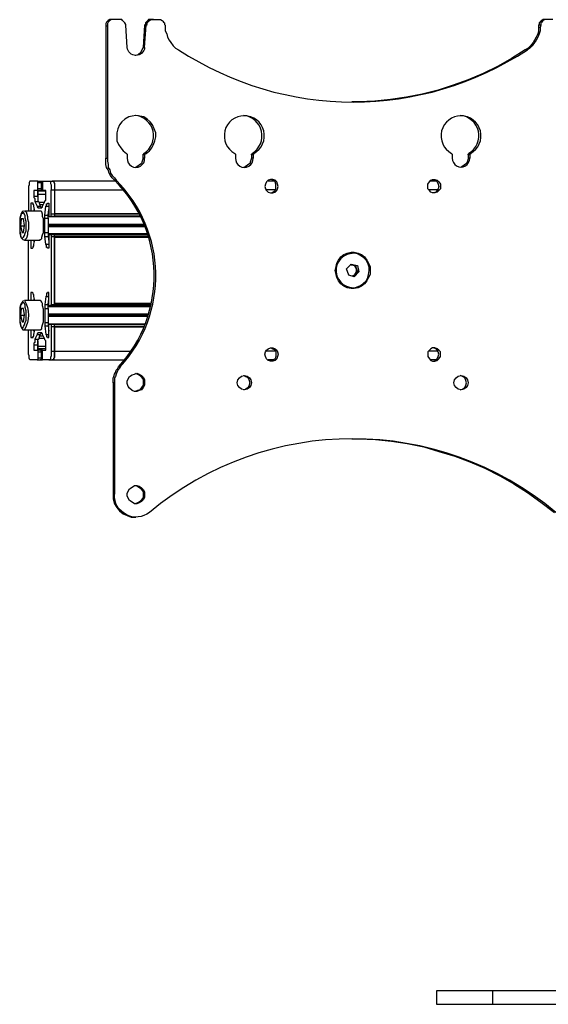
# Model space of a CAD drawing. Units: millimetres. Extents: x 499.2 to 515.8, y 376.3 to 388.
# Drawn here: x 500.7 to 501.6, y 383.2 to 384.9 of the extents above; entities that cross this region are included whole.
import ezdxf

# ---------------------------------------------------------------- set-up
doc = ezdxf.new("R2010")
doc.units = ezdxf.units.MM
doc.layers.add('PDF _Геометрия', color=7, linetype='Continuous')

msp = doc.modelspace()

# ---------------------------------------------------------------- linework, layer by layer
at = {"layer": 'PDF _Геометрия', "lineweight": 25}
for points in [[(500.8842, 384.8427, -0.925708), (500.8537, 384.8427), (500.8509, 384.8816), (500.8509, 384.883), (500.8495, 384.8858), (500.8481, 384.8872), (500.8467, 384.8886), (500.8453, 384.89), (500.8439, 384.8914), (500.8412, 384.8914), (500.8398, 384.8914), (500.83, 384.8914), (500.8273, 384.8914), (500.8259, 384.8914), (500.8231, 384.89), (500.8217, 384.8886), (500.8203, 384.8872), (500.8189, 384.8844), (500.8189, 384.883), (500.8189, 384.8802), (500.8189, 384.6483), (500.8189, 384.6427), (500.8203, 384.6372), (500.8203, 384.6316), (500.8231, 384.6275), (500.8245, 384.6219), (500.8273, 384.6177), (500.8314, 384.6136), (500.8342, 384.6094), (500.8314, 384.6094), (500.8273, 384.6136), (500.8245, 384.6177), (500.8217, 384.6219), (500.8203, 384.6275), (500.8175, 384.6316), (500.8162, 384.6372), (500.8162, 384.6427), (500.8162, 384.6483), (500.8189, 384.6483)], [(500.8675, 384.8289), (500.8689, 384.8289), (500.8731, 384.8302), (500.8773, 384.8344), (500.88, 384.8386), (500.8814, 384.8427), (500.8842, 384.8427), (500.887, 384.8816), (500.8884, 384.883), (500.8884, 384.8858), (500.8898, 384.8872), (500.8912, 384.8886), (500.8925, 384.89), (500.8953, 384.8914), (500.8967, 384.8914), (500.8995, 384.8914), (500.9078, 384.8914), (500.9106, 384.8914), (500.912, 384.8914), (500.9148, 384.89), (500.9162, 384.8886), (500.9175, 384.8872), (500.9189, 384.8858), (500.9189, 384.883), (500.9203, 384.8816), (500.9203, 384.8775), (500.9203, 384.8719), (500.9231, 384.8664), (500.9245, 384.8608), (500.9273, 384.8552), (500.93, 384.8511), (500.9342, 384.8455), (500.9384, 384.8414), (500.9439, 384.8386, 0.29983), (501.5564, 384.8386)], [(500.8842, 384.6539), (500.8814, 384.6539), (500.8814, 384.6552), (500.8828, 384.6552), (500.8828, 384.6566), (500.887, 384.6566), (500.8925, 384.6608), (500.8967, 384.6664), (500.8995, 384.6719), (500.9023, 384.6789), (500.9037, 384.6858), (500.9037, 384.6927), (500.9009, 384.6997), (500.8981, 384.7066), (500.8939, 384.7122), (500.8884, 384.7164), (500.8828, 384.7205), (500.8759, 384.7219), (500.8689, 384.7233), (500.862, 384.7219), (500.8564, 384.7205), (500.8495, 384.7164), (500.8439, 384.7122), (500.8398, 384.7066), (500.837, 384.6997), (500.8356, 384.6927), (500.8356, 384.6858), (500.8356, 384.6789), (500.8384, 384.6719), (500.8425, 384.6664), (500.8467, 384.6608), (500.8523, 384.6566), (500.8537, 384.6552), (500.8537, 384.6539), (500.8537, 384.6483, 1.068299), (500.8842, 384.6483)], [(501.0759, 384.6566, 3.958307), (501.0425, 384.6566), (501.0439, 384.6552), (501.0439, 384.6539), (501.0439, 384.6483, 1.068299), (501.0745, 384.6483)], [(501.4564, 384.6566, 3.958307), (501.4231, 384.6566), (501.4245, 384.6552), (501.4245, 384.6539), (501.4245, 384.6483, 1.037881), (501.455, 384.6483)], [(500.6717, 384.3983), (500.6703, 384.3969), (500.6689, 384.3955), (500.6675, 384.3927), (500.6662, 384.39), (500.6648, 384.3858), (500.6648, 384.3802), (500.6648, 384.3747), (500.6648, 384.3705), (500.6648, 384.3691), (500.6648, 384.3636), (500.6648, 384.3594), (500.6662, 384.3552), (500.6675, 384.3511), (500.6689, 384.3483), (500.6703, 384.3469), (500.6731, 384.3469), (500.7009, 384.3469), (500.7037, 384.3483), (500.7037, 384.3511), (500.705, 384.3552), (500.7064, 384.3608), (500.7064, 384.3664), (500.7064, 384.3719), (500.7064, 384.3775), (500.7064, 384.383), (500.705, 384.3886), (500.705, 384.3927), (500.7037, 384.3955), (500.7023, 384.3969), (500.7009, 384.3983), (500.6731, 384.3983, -0.279574), (500.6731, 384.3469)], [(501.6064, 384.0261, 0.362353), (500.8925, 384.0261, -0.652103), (500.8314, 384.058)]]:
    msp.add_lwpolyline(points, format="xyb", dxfattribs=at)
for points in [[(500.83, 384.8914), (500.8273, 384.8914), (500.8245, 384.8914), (500.8231, 384.8914), (500.8203, 384.89), (500.8189, 384.8886), (500.8175, 384.8872), (500.8162, 384.8844), (500.8162, 384.883), (500.8162, 384.8802)], [(500.8189, 384.8802), (500.8162, 384.8802), (500.8162, 384.6483)], [(500.887, 384.8816), (500.8842, 384.8816), (500.8814, 384.8427)], [(500.8995, 384.8914), (500.8953, 384.8914), (500.8939, 384.8914), (500.8912, 384.8914), (500.8898, 384.89), (500.8884, 384.8886), (500.887, 384.8872), (500.8856, 384.8858), (500.8856, 384.883), (500.8842, 384.8816)], [(501.6009, 384.8914), (501.5912, 384.8914), (501.5884, 384.8914), (501.587, 384.8914), (501.5842, 384.89), (501.5828, 384.8886), (501.5814, 384.8872), (501.58, 384.8858), (501.58, 384.883), (501.58, 384.8816), (501.5787, 384.8775), (501.5787, 384.8719), (501.5773, 384.8664), (501.5745, 384.8608), (501.5717, 384.8552), (501.5689, 384.8511), (501.5648, 384.8455), (501.5606, 384.8414), (501.5564, 384.8386), (501.5523, 384.8386), (501.5287, 384.8233), (501.5037, 384.8094), (501.4787, 384.7969), (501.4523, 384.7858), (501.4259, 384.7761), (501.3995, 384.7677), (501.3717, 384.7608), (501.3439, 384.7552), (501.3162, 384.7511), (501.2884, 384.7483), (501.2606, 384.7469), (501.2481, 384.7469)], [(501.5912, 384.8914), (501.5884, 384.8914), (501.5856, 384.8914), (501.5842, 384.8914), (501.5814, 384.89), (501.58, 384.8886), (501.5787, 384.8872), (501.5773, 384.8858), (501.5773, 384.883), (501.5759, 384.8816)], [(501.58, 384.8816), (501.5759, 384.8816), (501.5759, 384.8775)], [(501.5787, 384.8775), (501.5759, 384.8775), (501.5759, 384.8719), (501.5745, 384.8664), (501.5717, 384.8608), (501.5689, 384.8552), (501.5662, 384.8511), (501.562, 384.8455), (501.5578, 384.8414), (501.5523, 384.8386)], [(500.887, 384.6566), (500.8856, 384.6566), (500.8856, 384.6552), (500.8842, 384.6552), (500.8842, 384.6539), (500.8842, 384.6483), (500.8814, 384.6483), (500.88, 384.6427), (500.8787, 384.6386), (500.8745, 384.6358), (500.8703, 384.633), (500.8675, 384.6316)], [(500.8814, 384.6483), (500.8814, 384.6539)], [(501.0717, 384.6539), (501.0717, 384.6552), (501.0731, 384.6552), (501.0731, 384.6566), (501.0759, 384.6566), (501.0759, 384.6552), (501.0745, 384.6552), (501.0745, 384.6539), (501.0745, 384.6483), (501.0717, 384.6483), (501.0703, 384.6427), (501.0689, 384.6386), (501.0648, 384.6358), (501.0606, 384.633), (501.0578, 384.6316)], [(501.0745, 384.6539), (501.0717, 384.6539), (501.0717, 384.6483)], [(501.4523, 384.6539), (501.4523, 384.6552), (501.4537, 384.6566), (501.4564, 384.6566), (501.4564, 384.6552), (501.455, 384.6552), (501.455, 384.6539), (501.455, 384.6483), (501.4523, 384.6483), (501.4509, 384.6427), (501.4495, 384.6386), (501.4453, 384.6358), (501.4412, 384.633), (501.4384, 384.6316)], [(501.455, 384.6539), (501.4523, 384.6539), (501.4523, 384.6483)], [(500.6953, 384.5914), (500.6898, 384.5914), (500.6898, 384.5816), (500.6898, 384.5802), (500.6898, 384.5789), (500.6912, 384.5775), (500.6912, 384.5761), (500.6912, 384.5747), (500.6912, 384.5733), (500.6912, 384.5719), (500.6953, 384.5636), (500.6953, 384.5622), (500.6967, 384.5622), (500.6967, 384.5608), (500.7037, 384.5608), (500.7037, 384.5622), (500.705, 384.5622), (500.705, 384.5636), (500.7092, 384.5719), (500.7092, 384.5733), (500.7106, 384.5747), (500.7106, 384.5761), (500.7106, 384.5775), (500.7106, 384.5789), (500.7106, 384.5802), (500.7106, 384.5816), (500.7106, 384.5914), (500.705, 384.5914), (500.7009, 384.5914), (500.6953, 384.5914), (500.6967, 384.5914), (500.6967, 384.5927), (500.6967, 384.5941), (500.6967, 384.6052), (500.6967, 384.6066), (500.6967, 384.608), (500.6953, 384.608), (500.6842, 384.608), (500.6828, 384.608), (500.6814, 384.6052), (500.6814, 384.6039), (500.6814, 384.6011), (500.68, 384.5983), (500.68, 384.5955), (500.68, 384.5927), (500.68, 384.5552)], [(500.6953, 384.608), (500.7009, 384.608), (500.705, 384.608), (500.705, 384.6066), (500.705, 384.6052), (500.7023, 384.6052)], [(500.7009, 384.608), (500.7023, 384.608), (500.7023, 384.6066), (500.7023, 384.6052), (500.7023, 384.5941), (500.6967, 384.5941)], [(500.6967, 384.6052), (500.7023, 384.6052), (500.705, 384.6052), (500.705, 384.5941), (500.705, 384.5927), (500.705, 384.5914)], [(500.7023, 384.608), (500.705, 384.608), (500.7162, 384.608), (500.7175, 384.608), (500.7189, 384.608), (500.7189, 384.6052), (500.7189, 384.6039), (500.7203, 384.6011), (500.7203, 384.5983), (500.7203, 384.5955), (500.7203, 384.5927)], [(500.705, 384.6039), (500.7023, 384.6039)], [(500.7162, 384.608), (500.7217, 384.608), (500.7231, 384.608), (500.7245, 384.608), (500.7245, 384.6052), (500.7259, 384.6039), (500.7259, 384.6011), (500.7259, 384.5983), (500.7259, 384.5955), (500.7259, 384.5927), (500.8467, 384.5927)], [(500.8328, 384.608), (500.7217, 384.608), (500.7231, 384.608), (500.7245, 384.608), (500.7245, 384.6052), (500.7259, 384.6039), (500.7259, 384.6011), (500.7259, 384.5983), (500.7259, 384.5955), (500.7259, 384.5927), (500.7259, 384.5511), (500.8745, 384.5511)], [(501.1106, 384.608), (501.1009, 384.608)], [(501.105, 384.5872), (501.1064, 384.5872), (501.1092, 384.5886), (501.1134, 384.5914), (501.1148, 384.5941), (501.1148, 384.5983), (501.1148, 384.6025), (501.1134, 384.6066), (501.1092, 384.6094), (501.1064, 384.6108), (501.105, 384.6108)], [(501.3953, 384.608), (501.3856, 384.608)], [(501.3912, 384.6108), (501.3953, 384.6094), (501.3981, 384.6066), (501.3995, 384.6025), (501.4009, 384.5983), (501.3995, 384.5941), (501.3981, 384.5914), (501.3953, 384.5886), (501.3912, 384.5872)], [(500.6967, 384.5816), (500.6967, 384.5914), (500.6967, 384.59), (500.6967, 384.5844), (500.6967, 384.583), (500.6967, 384.5802), (500.6967, 384.5789), (500.6967, 384.5775), (500.6967, 384.5747)], [(500.7106, 384.59), (500.6967, 384.59)], [(500.7106, 384.5844), (500.6967, 384.5844)], [(500.7023, 384.5941), (500.7023, 384.5927), (500.7023, 384.5914), (500.7009, 384.5914)], [(500.705, 384.5955), (500.7023, 384.5955)], [(500.8745, 384.5497), (500.7259, 384.5497), (500.7203, 384.5497), (500.7203, 384.5927), (500.7259, 384.5927), (500.7259, 384.5497), (500.7259, 384.5483), (500.7259, 384.5469), (500.7259, 384.5455)], [(501.1134, 384.5927), (501.0967, 384.5927)], [(501.3995, 384.5927), (501.3828, 384.5927)], [(500.6912, 384.5552), (500.6898, 384.5636), (500.6898, 384.565), (500.6898, 384.5664), (500.6884, 384.5664), (500.6884, 384.5677), (500.6884, 384.5691), (500.687, 384.5691), (500.6842, 384.5691), (500.6842, 384.5552)], [(500.6898, 384.5816), (500.6967, 384.5816), (500.6967, 384.5802), (500.6967, 384.5789), (500.6967, 384.5775), (500.6967, 384.5761), (500.6967, 384.5747), (500.6967, 384.5733), (500.6967, 384.5719), (500.6981, 384.5719)], [(500.6912, 384.5719), (500.6981, 384.5719), (500.7009, 384.5636)], [(500.7092, 384.5705), (500.6981, 384.5705)], [(500.7203, 384.5108), (500.7259, 384.5108), (500.7259, 384.5122), (500.7259, 384.5136), (500.8898, 384.5136), (500.7259, 384.5136), (500.7203, 384.5136), (500.7175, 384.5136), (500.7162, 384.5136), (500.7162, 384.5122), (500.7162, 384.5108), (500.7162, 384.49), (500.7134, 384.49), (500.7134, 384.4914), (500.712, 384.4914), (500.712, 384.4927), (500.712, 384.4941), (500.712, 384.4955), (500.7106, 384.4969), (500.7092, 384.5108), (500.7092, 384.5122), (500.7092, 384.5136), (500.7092, 384.515), (500.7092, 384.5164), (500.7092, 384.5177), (500.7092, 384.5427), (500.7092, 384.5441), (500.7092, 384.5455), (500.7092, 384.5469), (500.7092, 384.5483), (500.7106, 384.5636), (500.712, 384.565), (500.712, 384.5664), (500.712, 384.5677), (500.7134, 384.5677), (500.7134, 384.5691), (500.7162, 384.5691), (500.7162, 384.5497), (500.7162, 384.5483), (500.7162, 384.5469), (500.7162, 384.5455), (500.7175, 384.5455), (500.7203, 384.5455)], [(500.6717, 384.5552), (500.6703, 384.5552), (500.6689, 384.5539), (500.6675, 384.5511), (500.6662, 384.5469), (500.6648, 384.5427), (500.6648, 384.5372), (500.6648, 384.5316), (500.6648, 384.5275), (500.6648, 384.5261), (500.6648, 384.5219), (500.6648, 384.5164), (500.6662, 384.5122), (500.6675, 384.508), (500.6689, 384.5066), (500.6703, 384.5052), (500.6731, 384.5039), (500.7009, 384.5039), (500.7009, 384.5052), (500.7037, 384.5066), (500.7037, 384.5094), (500.705, 384.5136), (500.7064, 384.5177), (500.7064, 384.5233), (500.7064, 384.5289), (500.7064, 384.5358), (500.7064, 384.5414), (500.705, 384.5455), (500.705, 384.5497), (500.7037, 384.5539), (500.7023, 384.5552), (500.7009, 384.5552), (500.6731, 384.5552), (500.6745, 384.5552), (500.6759, 384.5539), (500.6773, 384.5497), (500.6787, 384.5455), (500.6787, 384.5414), (500.68, 384.5358), (500.68, 384.5289), (500.68, 384.5233), (500.6787, 384.5177), (500.6787, 384.5136), (500.6773, 384.5094), (500.6759, 384.5066), (500.6745, 384.5052), (500.6731, 384.5039)], [(500.6731, 384.5552), (500.6731, 384.5552)], [(500.6912, 384.558), (500.6898, 384.558), (500.6898, 384.5552)], [(500.6912, 384.5566), (500.6898, 384.5566)], [(500.6953, 384.5636), (500.7009, 384.5636), (500.7023, 384.5622), (500.7023, 384.5608)], [(500.7064, 384.5664), (500.6995, 384.5664)], [(500.7092, 384.5483), (500.7148, 384.5483), (500.7162, 384.558)], [(500.7106, 384.5636), (500.7162, 384.5636)], [(500.7148, 384.5455), (500.8773, 384.5455), (500.7259, 384.5455), (500.7203, 384.5455), (500.7203, 384.5469), (500.7203, 384.5483), (500.7203, 384.5497)], [(500.8759, 384.5497), (500.7259, 384.5497)], [(500.6717, 384.5414), (500.6675, 384.5414)], [(500.7092, 384.5427), (500.7148, 384.5427), (500.7148, 384.5441), (500.7148, 384.5455), (500.7148, 384.5469), (500.7148, 384.5483)], [(500.7148, 384.5427), (500.7148, 384.5177)], [(500.7259, 384.5469), (500.8773, 384.5469)], [(500.6731, 384.5289), (500.6662, 384.5289)], [(500.7092, 384.5177), (500.7148, 384.5177), (500.7148, 384.5164), (500.7148, 384.515), (500.7148, 384.5136), (500.7148, 384.5122), (500.7148, 384.5108)], [(500.8842, 384.5316), (500.7148, 384.5316), (500.8828, 384.5316)], [(500.7148, 384.5302), (500.8842, 384.5302)], [(500.8842, 384.5275), (500.7148, 384.5275)], [(500.8898, 384.515), (500.7148, 384.515)], [(500.68, 384.3983), (500.68, 384.5039)], [(500.6842, 384.5039), (500.6842, 384.49), (500.687, 384.49), (500.6884, 384.4914), (500.6884, 384.4927), (500.6898, 384.4941), (500.6898, 384.4955), (500.6898, 384.4969), (500.6912, 384.5039)], [(500.6898, 384.5039), (500.6898, 384.5011)], [(500.7092, 384.5108), (500.7148, 384.5108), (500.7162, 384.5011)], [(500.7203, 384.5136), (500.7203, 384.5122), (500.7203, 384.5108), (500.7203, 384.3914)], [(500.8953, 384.3886), (500.7259, 384.3886), (500.7203, 384.3886), (500.7203, 384.39), (500.7203, 384.3914), (500.7259, 384.3914), (500.7259, 384.5108), (500.8912, 384.5108)], [(500.7259, 384.5094), (500.8912, 384.5094), (500.7259, 384.5094), (500.7259, 384.3927), (500.8953, 384.3927), (500.7259, 384.3927)], [(500.7106, 384.4969), (500.7162, 384.4969)], [(501.2495, 384.4816), (501.2495, 384.4816)], [(501.2481, 384.4414), (501.2495, 384.4414), (501.2509, 384.4414), (501.2509, 384.4427), (501.2523, 384.4427), (501.2537, 384.4441), (501.2537, 384.4455), (501.255, 384.4469), (501.2564, 384.4483), (501.2564, 384.4497), (501.2564, 384.4511), (501.2564, 384.4525), (501.2564, 384.4539), (501.255, 384.4552), (501.255, 384.4566), (501.2537, 384.4566), (501.2537, 384.458), (501.2523, 384.4594), (501.2509, 384.4594), (501.2495, 384.4608), (501.2481, 384.4608), (501.2467, 384.4608), (501.2453, 384.4608)], [(501.2467, 384.4608), (501.2495, 384.4608), (501.2537, 384.4594), (501.2578, 384.4594)], [(501.2606, 384.4483), (501.2578, 384.4483), (501.2537, 384.4441), (501.2495, 384.4414)], [(501.2537, 384.4594), (501.2564, 384.4539), (501.2578, 384.4483)], [(500.6912, 384.3983), (500.6898, 384.4052), (500.6898, 384.4066), (500.6898, 384.408), (500.6884, 384.4094), (500.6884, 384.4108), (500.687, 384.4122), (500.6842, 384.4122), (500.6842, 384.3983)], [(500.7203, 384.3886), (500.7175, 384.3886), (500.7162, 384.3886), (500.7162, 384.39), (500.7162, 384.3914), (500.7162, 384.4122), (500.7134, 384.4122), (500.7134, 384.4108), (500.712, 384.4108), (500.712, 384.4094), (500.712, 384.408), (500.712, 384.4066), (500.7106, 384.4052), (500.7092, 384.3914), (500.7092, 384.39), (500.7092, 384.3886), (500.7092, 384.3872), (500.7092, 384.3858), (500.7092, 384.3844), (500.7092, 384.3594), (500.7092, 384.358), (500.7092, 384.3566), (500.7092, 384.3552), (500.7092, 384.3539), (500.7106, 384.3386), (500.712, 384.3372), (500.712, 384.3358), (500.712, 384.3344), (500.7134, 384.3344), (500.7134, 384.333), (500.7162, 384.333), (500.7162, 384.3525), (500.7162, 384.3539), (500.7162, 384.3552), (500.7162, 384.3566), (500.7175, 384.3566), (500.7203, 384.3566), (500.7259, 384.3566), (500.8856, 384.3566), (500.7148, 384.3566)], [(501.2495, 384.4205), (501.2495, 384.4205)], [(500.6731, 384.3983), (500.6731, 384.3983)], [(500.6898, 384.4011), (500.6898, 384.3983)], [(500.7092, 384.3914), (500.7148, 384.3914), (500.7162, 384.4011)], [(500.7106, 384.4052), (500.7162, 384.4052)], [(500.6717, 384.3844), (500.6675, 384.3844)], [(500.7092, 384.3844), (500.7148, 384.3844), (500.7148, 384.3858), (500.7148, 384.3872), (500.7148, 384.3886), (500.7148, 384.39), (500.7148, 384.3914)], [(500.8939, 384.3872), (500.7148, 384.3872)], [(500.7148, 384.3844), (500.7148, 384.3594)], [(500.8953, 384.3914), (500.7259, 384.3914), (500.7259, 384.39), (500.7259, 384.3886)], [(500.7259, 384.39), (500.8953, 384.39)], [(500.6731, 384.3719), (500.6662, 384.3719)], [(500.7092, 384.3594), (500.7148, 384.3594), (500.7148, 384.358), (500.7148, 384.3566), (500.7148, 384.3552), (500.7148, 384.3539)], [(500.7148, 384.3747), (500.8912, 384.3747)], [(500.8898, 384.3719), (500.7148, 384.3719)], [(500.705, 384.3108), (500.7106, 384.3108), (500.7106, 384.3205), (500.7106, 384.3219), (500.7106, 384.3233), (500.7106, 384.3247), (500.7106, 384.3261), (500.7106, 384.3275), (500.7092, 384.3289), (500.7092, 384.3302), (500.705, 384.3386), (500.705, 384.34), (500.7037, 384.34), (500.7037, 384.3414), (500.6967, 384.3414), (500.6967, 384.34), (500.6953, 384.34), (500.6953, 384.3386), (500.6912, 384.3302), (500.6912, 384.3289), (500.6912, 384.3275), (500.6912, 384.3261), (500.6912, 384.3247), (500.6898, 384.3233), (500.6898, 384.3219), (500.6898, 384.3205), (500.6898, 384.3108), (500.6953, 384.3108), (500.6967, 384.3108), (500.6967, 384.3094), (500.6967, 384.308), (500.6967, 384.2969), (500.6967, 384.2955), (500.6967, 384.2941), (500.6953, 384.2941), (500.6842, 384.2941), (500.6828, 384.2941), (500.6814, 384.2969), (500.6814, 384.2983), (500.6814, 384.3011), (500.68, 384.3039), (500.68, 384.3066), (500.68, 384.3094), (500.68, 384.3469)], [(500.6842, 384.3469), (500.6842, 384.333), (500.687, 384.333), (500.6884, 384.333), (500.6884, 384.3344), (500.6884, 384.3358), (500.6898, 384.3358), (500.6898, 384.3372), (500.6898, 384.3386), (500.6912, 384.3469)], [(500.6912, 384.3441), (500.6898, 384.3441), (500.6898, 384.3469)], [(500.6912, 384.3455), (500.6898, 384.3455)], [(500.7203, 384.3525), (500.7203, 384.3094), (500.7203, 384.3066), (500.7203, 384.3039), (500.7203, 384.3011), (500.7189, 384.2983), (500.7189, 384.2969), (500.7189, 384.2941), (500.7175, 384.2941), (500.7162, 384.2941), (500.705, 384.2941), (500.7023, 384.2941)], [(500.7092, 384.3539), (500.7148, 384.3539), (500.7162, 384.3441)], [(500.7203, 384.3566), (500.7203, 384.3552), (500.7203, 384.3539), (500.7203, 384.3525), (500.7259, 384.3525), (500.8828, 384.3525)], [(500.7203, 384.3094), (500.7259, 384.3094), (500.7259, 384.3525), (500.7259, 384.3539), (500.7259, 384.3552), (500.7259, 384.3566)], [(500.8828, 384.3511), (500.7259, 384.3511), (500.7259, 384.3094), (500.7259, 384.3066), (500.7259, 384.3039), (500.7259, 384.3011), (500.7259, 384.2983), (500.7245, 384.2969), (500.7245, 384.2941), (500.7231, 384.2941), (500.7217, 384.2941), (500.8495, 384.2941)], [(500.8842, 384.3552), (500.7259, 384.3552)], [(500.7259, 384.3525), (500.8842, 384.3525)], [(500.6898, 384.3205), (500.6967, 384.3205), (500.6967, 384.3219), (500.6967, 384.3233), (500.6967, 384.3247), (500.6967, 384.3261), (500.6967, 384.3275), (500.6967, 384.3289), (500.6967, 384.3302), (500.6981, 384.3302)], [(500.6912, 384.3302), (500.6981, 384.3302), (500.7009, 384.3386)], [(500.6953, 384.3386), (500.7009, 384.3386), (500.7023, 384.34), (500.7023, 384.3414)], [(500.6967, 384.3275), (500.6967, 384.3261), (500.6967, 384.3233), (500.6967, 384.3219), (500.6967, 384.3191), (500.6967, 384.3177), (500.6967, 384.3136), (500.6967, 384.3108), (500.6967, 384.3205)], [(500.7092, 384.3316), (500.6981, 384.3316)], [(500.7064, 384.3358), (500.6995, 384.3358)], [(500.7106, 384.3386), (500.7162, 384.3386)], [(500.7023, 384.2969), (500.705, 384.2969), (500.705, 384.308), (500.705, 384.3094), (500.705, 384.3108), (500.7009, 384.3108), (500.6953, 384.3108)], [(500.7106, 384.3177), (500.6967, 384.3177)], [(500.7106, 384.3136), (500.6967, 384.3136)], [(500.6967, 384.308), (500.7023, 384.308), (500.7023, 384.3094), (500.7023, 384.3108), (500.7009, 384.3108)], [(500.7023, 384.308), (500.7023, 384.2969), (500.7023, 384.2955), (500.7023, 384.2941), (500.7009, 384.2941)], [(500.7162, 384.2941), (500.7217, 384.2941), (500.7231, 384.2941), (500.7245, 384.2941), (500.7245, 384.2969), (500.7259, 384.2983), (500.7259, 384.3011), (500.7259, 384.3039), (500.7259, 384.3066), (500.7259, 384.3094), (500.8606, 384.3094)], [(501.1134, 384.3094), (501.0967, 384.3094)], [(501.105, 384.315), (501.1064, 384.315), (501.1092, 384.3136), (501.1134, 384.3108), (501.1148, 384.308), (501.1148, 384.3039), (501.1148, 384.2997), (501.1134, 384.2955), (501.1092, 384.2927), (501.1064, 384.2914), (501.105, 384.2914)], [(501.3995, 384.3094), (501.3828, 384.3094)], [(501.3912, 384.2914), (501.3953, 384.2927), (501.3981, 384.2955), (501.3995, 384.2997), (501.4009, 384.3039), (501.3995, 384.308), (501.3981, 384.3108), (501.3953, 384.3136), (501.3912, 384.315)], [(500.6953, 384.2941), (500.7009, 384.2941), (500.705, 384.2941), (500.705, 384.2955), (500.705, 384.2969), (500.7023, 384.2969), (500.6967, 384.2969)], [(500.705, 384.3066), (500.7023, 384.3066)], [(500.7023, 384.2983), (500.705, 384.2983)], [(501.1106, 384.2941), (501.1009, 384.2941)], [(501.3953, 384.2941), (501.3856, 384.2941)], [(500.8287, 384.2539), (500.8287, 384.258), (500.8287, 384.2622), (500.83, 384.265), (500.8314, 384.2691), (500.8328, 384.2719), (500.8342, 384.2761), (500.837, 384.2789), (500.8384, 384.2816), (500.8412, 384.2816), (500.8398, 384.2789), (500.837, 384.2761), (500.8356, 384.2719), (500.8342, 384.2691), (500.8328, 384.265), (500.8314, 384.2622), (500.8314, 384.258), (500.8314, 384.2539), (500.8314, 384.058), (500.8287, 384.058), (500.8287, 384.0497), (500.8314, 384.0414), (500.8356, 384.0344), (500.8398, 384.0289), (500.8467, 384.0233), (500.8537, 384.0205), (500.8606, 384.0177), (500.8662, 384.0177), (500.8689, 384.0177)], [(500.8675, 384.2705), (500.8717, 384.2691), (500.8759, 384.2664), (500.8787, 384.2636), (500.8814, 384.2594), (500.8814, 384.2539), (500.8814, 384.2497), (500.8787, 384.2455), (500.8759, 384.2414), (500.8717, 384.24), (500.8675, 384.2386)], [(501.0578, 384.2664), (501.0592, 384.2664), (501.062, 384.265), (501.0662, 384.2622), (501.0675, 384.258), (501.0689, 384.2539), (501.0675, 384.2497), (501.0662, 384.2455), (501.062, 384.2427), (501.0592, 384.2414), (501.0578, 384.2414)], [(501.4384, 384.2414), (501.4425, 384.2427), (501.4467, 384.2455), (501.4481, 384.2497), (501.4495, 384.2539), (501.4481, 384.258), (501.4467, 384.2622), (501.4425, 384.265), (501.4384, 384.2664)], [(500.8314, 384.2539), (500.8287, 384.2539), (500.8287, 384.058)], [(501.2481, 384.1552), (501.2606, 384.1552), (501.2898, 384.1539), (501.3175, 384.1511), (501.3453, 384.1469), (501.3745, 384.1414), (501.4009, 384.133), (501.4287, 384.1247), (501.455, 384.115), (501.4814, 384.1039), (501.5078, 384.09), (501.5328, 384.0761), (501.5564, 384.0608), (501.58, 384.0441), (501.6037, 384.0261)], [(500.8675, 384.0733), (500.8717, 384.0719), (500.8759, 384.0691), (500.8787, 384.0664), (500.8814, 384.0622), (500.8814, 384.058), (500.8814, 384.0525), (500.8787, 384.0483), (500.8759, 384.0455), (500.8717, 384.0427), (500.8675, 384.0414)], [(501.4953, 383.1858), (501.4842, 383.1858), (501.4717, 383.1858), (501.4606, 383.1858), (501.4495, 383.1858), (501.4398, 383.1858), (501.43, 383.1858), (501.4217, 383.1858), (501.4148, 383.1858), (501.4078, 383.1858), (501.4037, 383.1858), (501.3995, 383.1858), (501.3981, 383.1858), (501.3967, 383.1858), (501.3967, 383.1622), (501.3981, 383.1622), (501.3995, 383.1622), (501.4037, 383.1622), (501.4078, 383.1622), (501.4148, 383.1622), (501.4217, 383.1622), (501.43, 383.1622), (501.4398, 383.1622), (501.4495, 383.1622), (501.4606, 383.1622), (501.4717, 383.1622), (501.4842, 383.1622), (501.4953, 383.1622)]]:
    msp.add_lwpolyline(points, dxfattribs=at)
for points in [[(501.1189, 384.5983), (501.1175, 384.6025), (501.1162, 384.6066), (501.1134, 384.6094), (501.1092, 384.6108), (501.105, 384.6108), (501.1009, 384.6094), (501.0981, 384.6066), (501.0967, 384.6025), (501.0953, 384.5983), (501.0967, 384.5941), (501.0981, 384.5914), (501.1009, 384.5886), (501.105, 384.5872), (501.1092, 384.5872), (501.1134, 384.5886), (501.1162, 384.5914), (501.1175, 384.5941)], [(501.4037, 384.5983), (501.4037, 384.5941), (501.4009, 384.5914), (501.3981, 384.5886), (501.3939, 384.5872), (501.3898, 384.5872), (501.387, 384.5886), (501.3842, 384.5914), (501.3814, 384.5941), (501.3814, 384.5983), (501.3814, 384.6025), (501.3842, 384.6066), (501.387, 384.6094), (501.3898, 384.6108), (501.3939, 384.6108), (501.3981, 384.6094), (501.4009, 384.6066), (501.4037, 384.6025)], [(500.6703, 384.5525), (500.6689, 384.5511), (500.6675, 384.5497), (500.6662, 384.5455), (500.6648, 384.5414), (500.6648, 384.5358), (500.6648, 384.5302), (500.6648, 384.5247), (500.6648, 384.5191), (500.6662, 384.515), (500.6662, 384.5108), (500.6675, 384.508), (500.6689, 384.508), (500.6703, 384.508), (500.6717, 384.5094), (500.6731, 384.5122), (500.6745, 384.5164), (500.6759, 384.5205), (500.6759, 384.5261), (500.6759, 384.5316), (500.6759, 384.5372), (500.6745, 384.5427), (500.6745, 384.5469), (500.6731, 384.5497), (500.6717, 384.5525)], [(500.6675, 384.5414), (500.6662, 384.5289), (500.6689, 384.5177), (500.6717, 384.5177), (500.6731, 384.5302), (500.6717, 384.5414)], [(500.7148, 384.5289), (500.8842, 384.5289)], [(500.6898, 384.5025), (500.6912, 384.5025)], [(501.28, 384.4511), (501.28, 384.4441), (501.2773, 384.4386), (501.2745, 384.433), (501.2703, 384.4275), (501.2648, 384.4233), (501.2592, 384.4205), (501.2523, 384.4191), (501.2467, 384.4191), (501.2398, 384.4205), (501.2342, 384.4233), (501.2287, 384.4275), (501.2245, 384.433), (501.2217, 384.4386), (501.2203, 384.4441), (501.2189, 384.4511), (501.2203, 384.458), (501.2217, 384.4636), (501.2245, 384.4691), (501.2287, 384.4747), (501.2342, 384.4789), (501.2398, 384.4816), (501.2467, 384.483), (501.2523, 384.483), (501.2592, 384.4816), (501.2648, 384.4789), (501.2703, 384.4747), (501.2745, 384.4691), (501.2773, 384.4636), (501.28, 384.458)], [(501.2287, 384.4719), (501.2245, 384.4664), (501.2217, 384.4608), (501.2203, 384.4552), (501.2203, 384.4483), (501.2217, 384.4414), (501.2245, 384.4358), (501.2287, 384.4302), (501.2328, 384.4261), (501.2384, 384.4233), (501.2439, 384.4219), (501.2509, 384.4205), (501.2564, 384.4219), (501.2634, 384.4247), (501.2675, 384.4275), (501.2731, 384.433), (501.2759, 384.4386), (501.2773, 384.4441), (501.2787, 384.4511), (501.2787, 384.4566), (501.2759, 384.4636), (501.2731, 384.4691), (501.2689, 384.4733), (501.2634, 384.4775), (501.2578, 384.4802), (501.2523, 384.4816), (501.2453, 384.4802), (501.2398, 384.4789), (501.2342, 384.4761)], [(501.2578, 384.4594), (501.2606, 384.4483), (501.2523, 384.44), (501.2425, 384.4427), (501.2384, 384.4539), (501.2467, 384.4622)], [(500.6703, 384.3941), (500.6689, 384.3941), (500.6675, 384.3914), (500.6662, 384.3886), (500.6648, 384.383), (500.6648, 384.3789), (500.6648, 384.3733), (500.6648, 384.3677), (500.6648, 384.3622), (500.6662, 384.3566), (500.6662, 384.3539), (500.6675, 384.3511), (500.6689, 384.3497), (500.6703, 384.3497), (500.6717, 384.3525), (500.6731, 384.3552), (500.6745, 384.3594), (500.6759, 384.3636), (500.6759, 384.3691), (500.6759, 384.3747), (500.6759, 384.3802), (500.6745, 384.3858), (500.6745, 384.39), (500.6731, 384.3927), (500.6717, 384.3941)], [(500.6898, 384.3997), (500.6912, 384.3997)], [(500.6675, 384.3844), (500.6662, 384.3719), (500.6689, 384.3608), (500.6717, 384.3608), (500.6731, 384.3733), (500.6717, 384.3844)], [(500.8912, 384.3733), (500.7148, 384.3733)], [(500.8898, 384.3705), (500.7148, 384.3705)], [(501.1189, 384.3039), (501.1175, 384.2997), (501.1162, 384.2955), (501.1134, 384.2927), (501.1092, 384.2914), (501.105, 384.2914), (501.1009, 384.2927), (501.0981, 384.2955), (501.0967, 384.2997), (501.0953, 384.3039), (501.0967, 384.308), (501.0981, 384.3108), (501.1009, 384.3136), (501.105, 384.315), (501.1092, 384.315), (501.1134, 384.3136), (501.1162, 384.3108), (501.1175, 384.308)], [(501.4037, 384.3039), (501.4037, 384.308), (501.4009, 384.3108), (501.3981, 384.3136), (501.3939, 384.315), (501.3898, 384.315), (501.387, 384.3136), (501.3842, 384.3108), (501.3814, 384.308), (501.3814, 384.3039), (501.3814, 384.2997), (501.3842, 384.2955), (501.387, 384.2927), (501.3898, 384.2914), (501.3939, 384.2914), (501.3981, 384.2927), (501.4009, 384.2955), (501.4037, 384.2997)], [(500.8842, 384.2539), (500.8842, 384.2497), (500.8814, 384.2455), (500.8787, 384.2414), (500.8745, 384.24), (500.8703, 384.2386), (500.8662, 384.2386), (500.862, 384.24), (500.8578, 384.2441), (500.855, 384.2469), (500.8537, 384.2525), (500.8537, 384.2566), (500.855, 384.2608), (500.8578, 384.265), (500.862, 384.2677), (500.8662, 384.2691), (500.8703, 384.2705), (500.8745, 384.2691), (500.8787, 384.2664), (500.8814, 384.2636), (500.8842, 384.2594)], [(500.8842, 384.058), (500.8842, 384.0525), (500.8814, 384.0483), (500.8787, 384.0455), (500.8745, 384.0427), (500.8703, 384.0414), (500.8662, 384.0414), (500.862, 384.0441), (500.8578, 384.0469), (500.855, 384.0511), (500.8537, 384.0552), (500.8537, 384.0594), (500.855, 384.0636), (500.8578, 384.0677), (500.862, 384.0705), (500.8662, 384.0733), (500.8703, 384.0733), (500.8745, 384.0719), (500.8787, 384.0691), (500.8814, 384.0664), (500.8842, 384.0622)], [(501.4953, 383.1622), (504.055, 383.1622), (504.055, 383.1858), (501.4953, 383.1858)]]:
    msp.add_lwpolyline(points, close=True, dxfattribs=at)
for centre in [(501.0593, 384.2539), (501.4398, 384.2539)]:
    msp.add_circle(centre, 0.0124, dxfattribs=at)
for centre, radius, start, end in [((500.8637, 384.6873), 0.0362, 301.8592, 83.9556), ((501.054, 384.6873), 0.0362, 301.8592, 83.9556), ((501.4351, 384.6875), 0.036, 301.065, 84.7498), ((500.6643, 384.4419), 0.2366, 317.3601, 45.0673), ((500.6671, 384.4419), 0.2366, 317.3601, 45.0673)]:
    msp.add_arc(centre, radius, start, end, dxfattribs=at)

doc.saveas('drawing.dxf')
